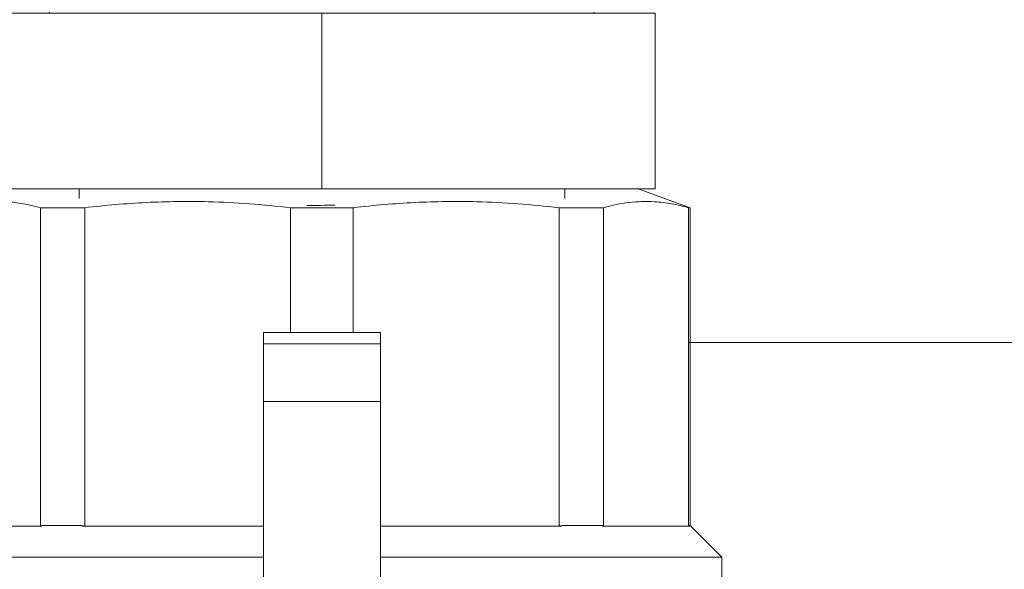
# Model space of a CAD drawing. Units: millimetres. Extents: x -26828 to -20668, y -1919 to 2371.
# Drawn here: x -22237 to -22186, y 289 to 317 of the extents above; entities that cross this region are included whole.
import ezdxf

# ---------------------------------------------------------------- set-up
doc = ezdxf.new("R2010")
doc.units = ezdxf.units.MM
doc.layers.add('G-IMPT', color=7, linetype='Continuous', lineweight=5)
doc.layers.add('P-PIPE', color=7, linetype='Continuous', lineweight=20)

# ---------------------------------------------------------------- blocks, each defined once
blk = doc.blocks.new('VT_218_N _вн-нар бабочка_ ИСПРАВЛЕНО - VT_218_ВH_Ду25_dwg-1786481-Разрез 1')
at = {"layer": 'G-IMPT'}
for p, q in [((-22202.286, 307.579), (-22204.962, 308.551)), ((-22235.724, 307.579), (-22233.439, 307.579)), ((-22235.724, 291.244), (-22235.724, 307.579)), ((-22233.439, 307.579), (-22233.439, 291.244)), ((-22222.848, 307.579), (-22221.233, 307.579)), ((-22222.848, 301.157), (-22222.848, 307.579)), ((-22221.233, 307.579), (-22219.617, 307.579)), ((-22219.617, 307.579), (-22219.617, 301.157)), ((-22209.026, 307.579), (-22206.741, 307.579)), ((-22209.026, 291.244), (-22209.026, 307.579)), ((-22206.741, 307.579), (-22206.741, 291.244)), ((-22202.355, 307.579), (-22202.293, 307.579)), ((-22202.355, 291.244), (-22202.355, 307.579)), ((-22202.286, 291.244), (-22202.286, 307.579)), ((-22218.223, 301.157), (-22224.243, 301.157)), ((-22224.243, 300.576), (-22224.243, 301.157)), ((-22224.243, 301.157), (-22218.223, 301.157)), ((-22218.223, 301.157), (-22218.223, 300.576)), ((-22224.243, 300.576), (-22218.223, 300.576)), ((-22224.243, 282.731), (-22224.243, 297.619)), ((-22224.243, 297.619), (-22218.223, 297.619)), ((-22218.223, 297.619), (-22218.223, 282.731)), ((-22235.667, 291.198), (-22240.168, 291.198)), ((-22233.579, 291.244), (-22235.669, 291.244)), ((-22224.243, 291.198), (-22233.576, 291.198)), ((-22218.222, 291.198), (-22208.889, 291.198)), ((-22206.797, 291.244), (-22208.886, 291.244)), ((-22206.798, 291.198), (-22202.298, 291.198)), ((-22202.298, 291.198), (-22202.473, 291.198)), ((-22202.293, 291.244), (-22202.355, 291.244)), ((-22200.652, 289.61), (-22202.286, 291.244)), ((-22241.77, 289.61), (-22224.244, 289.61)), ((-22200.652, 289.61), (-22218.221, 289.61)), ((-22200.696, 289.61), (-22200.652, 289.61)), ((-22200.652, 280.659), (-22200.652, 289.61))]:
    blk.add_line(p, q, dxfattribs=at)
for centre, major_axis, ratio, start_param, end_param in [((-22224.243, 300.655), (0, 0.502), 0.000001, 0, 0.046846), ((-22218.223, 300.655), (0, 0.502), 0.000001, 0, 0.046846), ((-22224.243, 298.572), (0, 2.007), 0.000001, 0.046843, 2.065684), ((-22218.223, 298.572), (0, 2.007), 0.000001, 0.046841, 2.065684), ((-22238.377, 268.33), (0, 23.939), 0.382683, 5.982935, 5.989421), ((-22227.035, 268.33), (0, 23.939), 0.923879, 0.293764, 0.30025), ((-22215.43, 268.33), (0, 23.939), 0.92388, 5.982935, 5.989421), ((-22204.089, 268.33), (0, 23.939), 0.382684, 0.293764, 0.30025), ((-22205.007, 268.33), (0, 23.939), 0.382684, 5.982935, 5.989421)]:
    blk.add_ellipse(centre, major_axis=major_axis, ratio=ratio, start_param=start_param, end_param=end_param, dxfattribs=at)
for points in [[(-22240.111, 307.579), (-22239.673, 307.706), (-22238.796, 307.887), (-22237.624, 307.924), (-22236.601, 307.799), (-22236.016, 307.663), (-22235.724, 307.579)], [(-22233.439, 307.579), (-22232.382, 307.706), (-22230.265, 307.887), (-22227.435, 307.924), (-22224.965, 307.799), (-22223.554, 307.663), (-22222.848, 307.579)], [(-22219.617, 307.579), (-22218.56, 307.706), (-22216.442, 307.887), (-22213.613, 307.924), (-22211.143, 307.799), (-22209.732, 307.663), (-22209.026, 307.579)], [(-22206.741, 307.579), (-22206.303, 307.706), (-22205.426, 307.887), (-22204.254, 307.924), (-22203.231, 307.799), (-22202.647, 307.663), (-22202.355, 307.579)]]:
    blk.add_open_spline(points, degree=3, knots=[-1, -1, -1, -1, -0.7, -0.4, -0.2, 0, 0, 0, 0], dxfattribs=at)
blk.add_open_spline([(-22222.013, 307.691), (-22221.532, 307.698), (-22221.05, 307.706), (-22220.57, 307.713)], degree=3, dxfattribs=at)
blk = doc.blocks.new('VT_218_N _вн-нар бабочка_ ИСПРАВЛЕНО - 1_-1779658-Разрез 1')
blk.add_blockref('VT_218_N _вн-нар бабочка_ ИСПРАВЛЕНО - VT_218_ВH_Ду25_dwg-1786481-Разрез 1', (0, 0))
blk = doc.blocks.new('PF_Переход _Фитинг из нержавеющей стали - пресс-муфта_ с наружной резьбой VTi_901_I_ - VALTEC - VTi_901_I-1252235-Разрез 1')
at = {"layer": 'P-PIPE'}
for p, q in [((-22236.434, 349.97), (-22236.434, 338.258)), ((-22206.034, 338.258), (-22206.034, 349.97)), ((-22236.434, 332.219), (-22236.434, 321.666)), ((-22206.034, 321.666), (-22206.034, 332.219)), ((-22236.434, 321.666), (-22235.234, 317.579)), ((-22207.234, 317.579), (-22206.034, 321.666)), ((-22238.381, 317.579), (-22221.234, 317.579)), ((-22238.381, 308.551), (-22238.381, 317.579)), ((-22221.234, 317.579), (-22204.087, 317.579)), ((-22221.234, 308.551), (-22221.234, 317.579)), ((-22204.087, 317.579), (-22204.087, 308.551)), ((-22221.234, 308.551), (-22238.381, 308.551)), ((-22233.734, 308.551), (-22233.734, 308.047)), ((-22204.087, 308.551), (-22221.234, 308.551)), ((-22208.734, 308.047), (-22208.734, 308.551))]:
    blk.add_line(p, q, dxfattribs=at)
for centre in [(-22221.234, 349.97), (-22221.234, 338.258), (-22221.234, 332.219), (-22221.234, 321.666), (-22221.234, 321.666)]:
    blk.add_ellipse(centre, major_axis=(15.2, 0), ratio=0.000001, start_param=3.141593, end_param=6.283185, dxfattribs=at)

msp = doc.modelspace()

# ---------------------------------------------------------------- linework, layer by layer
at = {"layer": 'P-PIPE'}
msp.add_line((-22202.355, 300.642), (-22183.143, 300.642), dxfattribs=at)

# ---------------------------------------------------------------- block references
for name in ['PF_Переход _Фитинг из нержавеющей стали - пресс-муфта_ с наружной резьбой VTi_901_I_ - VALTEC - VTi_901_I-1252235-Разрез 1', 'VT_218_N _вн-нар бабочка_ ИСПРАВЛЕНО - 1_-1779658-Разрез 1']:
    msp.add_blockref(name, (0, 0), dxfattribs=at)

doc.saveas('drawing.dxf')
